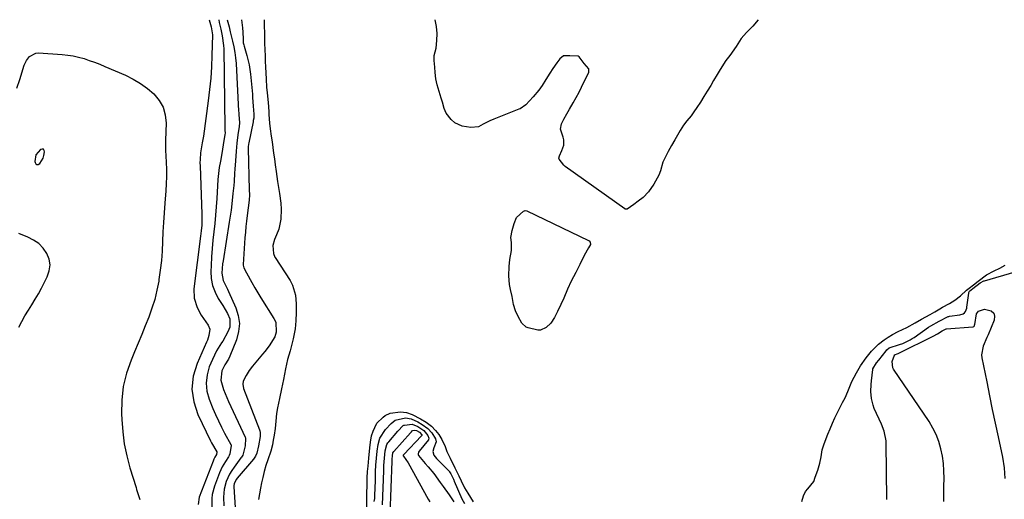
# Model space of a CAD drawing. Units: inches. Extents: x 1878741 to 1883808, y 394962 to 400335.
# Drawn here: x 1882504 to 1882952, y 400114 to 400332 of the extents above; entities that cross this region are included whole.
import ezdxf

# ---------------------------------------------------------------- set-up
doc = ezdxf.new("R2010")
doc.units = ezdxf.units.IN
doc.header["$MEASUREMENT"] = 0
for name, color, linetype in [('1', 7, 'Continuous'), ('7', 7, 'Continuous'), ('8', 7, 'Continuous')]:
    doc.layers.add(name, color=color, linetype=linetype)

msp = doc.modelspace()

# ---------------------------------------------------------------- linework, layer by layer
at = {"layer": '1', "color": 18}
msp.add_polyline3d([(1882514.57, 400269.17, 1632), (1882514.93, 400270.37, 1632), (1882515.24, 400272.02, 1632), (1882515.06, 400272.75, 1632), (1882514.72, 400273.23, 1632), (1882514.13, 400273.33, 1632), (1882513.4, 400273.19, 1632), (1882511.24, 400270.65, 1632), (1882510.86, 400267.71, 1632), (1882510.92, 400267.25, 1632), (1882511.32, 400266.63, 1632), (1882511.8, 400266.29, 1632), (1882512.37, 400266.38, 1632), (1882513.02, 400266.75, 1632), (1882514.57, 400269.17, 1632)], dxfattribs=at)
at = {"layer": '7', "color": 18}
for points in [[(1882594.5, 400332.11, 1628), (1882594.54, 400330.79, 1628), (1882595.34, 400327.74, 1628), (1882596.02, 400324.82, 1628), (1882596.65, 400320.39, 1628), (1882596.72, 400318.89, 1628), (1882597.15, 400282.94, 1628), (1882597.15, 400282.58, 1628), (1882597.17, 400281.88, 1628), (1882597.28, 400280.52, 1628), (1882597.21, 400279.94, 1628), (1882596.49, 400275.32, 1628), (1882596.17, 400273.3, 1628), (1882595.99, 400272.29, 1628), (1882595.15, 400267.78, 1628), (1882594.68, 400265.02, 1628), (1882594.29, 400262.24, 1628), (1882594.01, 400259.45, 1628), (1882593.81, 400256.66, 1628), (1882593.5, 400250.89, 1628), (1882593.26, 400247.08, 1628), (1882592.96, 400243.28, 1628), (1882592.58, 400239.49, 1628), (1882592.14, 400235.7, 1628), (1882591.71, 400231.91, 1628), (1882591.36, 400228.12, 1628), (1882591.11, 400224.31, 1628), (1882590.94, 400220.5, 1628), (1882590.86, 400217.71, 1628), (1882591.05, 400214.48, 1628), (1882591.61, 400211.35, 1628), (1882592.72, 400208.36, 1628), (1882594.19, 400205.48, 1628), (1882596.25, 400202.22, 1628), (1882598.35, 400198.64, 1628), (1882599.48, 400196.15, 1628), (1882599.4, 400192.41, 1628), (1882598.61, 400190.33, 1628), (1882596.25, 400186.05, 1628), (1882595.68, 400185.22, 1628), (1882593.43, 400181.58, 1628), (1882592.45, 400179.68, 1628), (1882591.56, 400177.73, 1628), (1882590.14, 400174.34, 1628), (1882589.09, 400170.67, 1628), (1882588.63, 400166.99, 1628), (1882589.06, 400163.3, 1628), (1882590.07, 400159.62, 1628), (1882591.76, 400155.5, 1628), (1882592.99, 400152.65, 1628), (1882594.28, 400149.82, 1628), (1882595.66, 400147.03, 1628), (1882597.11, 400144.28, 1628), (1882599.92, 400139.15, 1628), (1882600, 400138.98, 1628), (1882600.06, 400138.8, 1628), (1882600.1, 400138.62, 1628), (1882599.53, 400134.84, 1628), (1882599.17, 400134.04, 1628), (1882598.81, 400133.47, 1628), (1882597.44, 400131.42, 1628), (1882595.97, 400128.92, 1628), (1882594.79, 400126.26, 1628), (1882592.5, 400120.17, 1628), (1882591.47, 400116.42, 1628), (1882591.23, 400114.49, 1628), (1882591.22, 400110.59, 1628)], [(1882598.31, 400332.11, 1626), (1882599.11, 400328.83, 1626), (1882599.48, 400327.37, 1626), (1882599.66, 400326.64, 1626), (1882600.74, 400322.34, 1626), (1882601.29, 400319.82, 1626), (1882601.75, 400317.28, 1626), (1882602.06, 400314.72, 1626), (1882602.28, 400312.14, 1626), (1882603.45, 400290.6, 1626), (1882603.48, 400289.98, 1626), (1882603.49, 400289.03, 1626), (1882603.83, 400285.28, 1626), (1882603.74, 400283.52, 1626), (1882603.15, 400279.8, 1626), (1882602.63, 400276.06, 1626), (1882602.3, 400272.31, 1626), (1882602.03, 400267.96, 1626), (1882601.78, 400264.24, 1626), (1882601.65, 400262.38, 1626), (1882601.36, 400258.66, 1626), (1882601.21, 400256.8, 1626), (1882600.86, 400253.09, 1626), (1882600.38, 400248.41, 1626), (1882600.04, 400245.62, 1626), (1882599.65, 400242.84, 1626), (1882599.23, 400240.06, 1626), (1882596.38, 400222.53, 1626), (1882596.19, 400221.22, 1626), (1882595.88, 400216.9, 1626), (1882596.45, 400213.67, 1626), (1882598.43, 400209.62, 1626), (1882598.9, 400208.59, 1626), (1882602.18, 400201.25, 1626), (1882603.28, 400197.64, 1626), (1882603.8, 400194.01, 1626), (1882603.44, 400190.36, 1626), (1882602.49, 400186.7, 1626), (1882599.53, 400179.25, 1626), (1882598.87, 400177.86, 1626), (1882597.16, 400175.32, 1626), (1882595.89, 400172.56, 1626), (1882595.35, 400168.29, 1626), (1882596.6, 400164.11, 1626), (1882598.06, 400160.43, 1626), (1882598.86, 400158.62, 1626), (1882606.42, 400142.47, 1626), (1882606.54, 400142.17, 1626), (1882606.63, 400141.87, 1626), (1882606.38, 400138.41, 1626), (1882605.3, 400134.22, 1626), (1882604.71, 400133.27, 1626), (1882604.5, 400132.96, 1626), (1882601.38, 400128.79, 1626), (1882600.33, 400127.26, 1626), (1882599.37, 400125.68, 1626), (1882597.82, 400122.31, 1626), (1882596.86, 400118.76, 1626), (1882596.63, 400115.1, 1626), (1882596.77, 400111.16, 1626)], [(1882604.77, 400332.11, 1624), (1882605.25, 400328.41, 1624), (1882605.39, 400326.52, 1624), (1882605.49, 400323.22, 1624), (1882605.56, 400321.59, 1624), (1882605.76, 400320.7, 1624), (1882605.97, 400320.03, 1624), (1882607.24, 400315.87, 1624), (1882608.3, 400311.66, 1624), (1882608.91, 400307.37, 1624), (1882609.72, 400298.26, 1624), (1882609.76, 400297.76, 1624), (1882609.81, 400296.75, 1624), (1882610.01, 400292.86, 1624), (1882610.41, 400289.15, 1624), (1882610.3, 400287.41, 1624), (1882610.12, 400286.26, 1624), (1882610.02, 400285.68, 1624), (1882608.03, 400276.14, 1624), (1882607.93, 400275.52, 1624), (1882607.82, 400274.28, 1624), (1882607.81, 400273.66, 1624), (1882608.3, 400254.82, 1624), (1882608.34, 400252.49, 1624), (1882608.22, 400250.17, 1624), (1882607.79, 400246.68, 1624), (1882607.33, 400243.16, 1624), (1882607.03, 400240.62, 1624), (1882606.76, 400238.08, 1624), (1882606.54, 400235.53, 1624), (1882606.35, 400232.98, 1624), (1882605.57, 400220.89, 1624), (1882605.56, 400220.53, 1624), (1882605.81, 400219.33, 1624), (1882607.07, 400217.02, 1624), (1882609.45, 400212.7, 1624), (1882610.82, 400210.23, 1624), (1882612.62, 400207.19, 1624), (1882613.56, 400205.69, 1624), (1882619.5, 400196.41, 1624), (1882620.3, 400194.73, 1624), (1882620.56, 400190.06, 1624), (1882619.97, 400187.99, 1624), (1882617.27, 400183.98, 1624), (1882615.34, 400181.4, 1624), (1882614.33, 400180.14, 1624), (1882609.83, 400174.7, 1624), (1882608.29, 400172.64, 1624), (1882606.93, 400170.45, 1624), (1882605.59, 400167.85, 1624), (1882605.31, 400166.45, 1624), (1882605.69, 400164.48, 1624), (1882612.96, 400145.8, 1624), (1882613.11, 400145.37, 1624), (1882613.3, 400144.5, 1624), (1882613.3, 400142.69, 1624), (1882612.56, 400138.54, 1624), (1882611.77, 400135.16, 1624), (1882611.07, 400133.75, 1624), (1882610.48, 400132.89, 1624), (1882610.15, 400132.48, 1624), (1882602.81, 400123.84, 1624), (1882602.47, 400123.4, 1624), (1882601.5, 400121.41, 1624), (1882601.32, 400120.33, 1624), (1882601.32, 400119.78, 1624), (1882602.22, 400105.71, 1624)], [(1882615, 400332.1, 1622), (1882615, 400332.07, 1622), (1882615.07, 400329.6, 1622), (1882615.16, 400325.64, 1622), (1882615.2, 400323.67, 1622), (1882615.27, 400321.23, 1622), (1882615.36, 400318.57, 1622), (1882615.47, 400315.62, 1622), (1882615.55, 400313.24, 1622), (1882615.65, 400310.57, 1622), (1882615.77, 400307.9, 1622), (1882616.02, 400305.09, 1622), (1882616.19, 400301.48, 1622), (1882616.36, 400298.9, 1622), (1882616.7, 400295.95, 1622), (1882617.08, 400292.62, 1622), (1882617.2, 400290.14, 1622), (1882617.2, 400289.03, 1622), (1882617.47, 400285.12, 1622), (1882617.83, 400282.52, 1622), (1882618.28, 400279.26, 1622), (1882618.65, 400276.57, 1622), (1882618.99, 400274.06, 1622), (1882619.35, 400271.44, 1622), (1882619.71, 400268.85, 1622), (1882620.08, 400266.2, 1622), (1882620.51, 400263.19, 1622), (1882621.17, 400258.55, 1622), (1882621.55, 400255.82, 1622), (1882621.97, 400253.08, 1622), (1882622.64, 400248.71, 1622), (1882622.85, 400246.02, 1622), (1882622.71, 400241.5, 1622), (1882621.71, 400236.98, 1622), (1882620.68, 400234.35, 1622), (1882619.81, 400232.17, 1622), (1882618.94, 400229.54, 1622), (1882619.3, 400225.85, 1622), (1882619.99, 400224.28, 1622), (1882620.13, 400224.06, 1622), (1882626.83, 400213.65, 1622), (1882628.01, 400211.49, 1622), (1882629.29, 400206.98, 1622), (1882629.66, 400203.08, 1622), (1882629.59, 400199.01, 1622), (1882629.48, 400195.31, 1622), (1882629.1, 400191.64, 1622), (1882628.22, 400187.17, 1622), (1882627.7, 400184.7, 1622), (1882626.86, 400181.72, 1622), (1882625.63, 400177.7, 1622), (1882624.74, 400173.46, 1622), (1882623.79, 400168.55, 1622), (1882622.97, 400164.36, 1622), (1882622.03, 400159.98, 1622), (1882621.16, 400155.73, 1622), (1882620.71, 400153.24, 1622), (1882620.3, 400149.69, 1622), (1882620.08, 400146.32, 1622), (1882619.58, 400143.26, 1622), (1882619.19, 400141.09, 1622), (1882618.79, 400139.01, 1622), (1882618.13, 400135.99, 1622), (1882616.75, 400132.14, 1622), (1882615.8, 400129.59, 1622), (1882615.1, 400126.85, 1622), (1882614.46, 400124.11, 1622), (1882613.92, 400121.65, 1622), (1882613.43, 400119.29, 1622), (1882612.92, 400116.73, 1622), (1882612.47, 400114.11, 1622)], [(1882839.65, 400331.99, 1622), (1882837.23, 400329.25, 1622), (1882834.38, 400326.32, 1622), (1882831.92, 400323.57, 1622), (1882829.56, 400319.97, 1622), (1882826.8, 400315.81, 1622), (1882824.91, 400313.63, 1622), (1882822.33, 400309.54, 1622), (1882821.02, 400307.29, 1622), (1882819.39, 400304.48, 1622), (1882818.04, 400302.18, 1622), (1882816.51, 400299.67, 1622), (1882814.96, 400297.16, 1622), (1882813.4, 400294.66, 1622), (1882811.79, 400292.18, 1622), (1882810.45, 400290.18, 1622), (1882809.13, 400288.39, 1622), (1882807.27, 400286.2, 1622), (1882805.72, 400284.26, 1622), (1882804.11, 400281.81, 1622), (1882801.7, 400277.57, 1622), (1882800.23, 400274.92, 1622), (1882798.76, 400272.26, 1622), (1882797.59, 400270.13, 1622), (1882796.35, 400267.37, 1622), (1882795.2, 400263.38, 1622), (1882794.42, 400261.41, 1622), (1882792.27, 400257.43, 1622), (1882789.81, 400253.93, 1622), (1882787.3, 400251.34, 1622), (1882785.13, 400249.64, 1622), (1882783.06, 400248.12, 1622), (1882780.02, 400246.02, 1622), (1882779.75, 400245.95, 1622), (1882779.22, 400246.01, 1622), (1882778.97, 400246.14, 1622), (1882751.83, 400265.47, 1622), (1882751.21, 400265.98, 1622), (1882749.19, 400268.7, 1622), (1882749.07, 400269.2, 1622), (1882749.26, 400270.29, 1622), (1882750.33, 400272.71, 1622), (1882751.36, 400275.13, 1622), (1882751.3, 400277.59, 1622), (1882750.98, 400278.78, 1622), (1882749.83, 400282.43, 1622), (1882750.17, 400284.79, 1622), (1882751.29, 400286.96, 1622), (1882752.58, 400289.27, 1622), (1882753.9, 400291.53, 1622), (1882755.54, 400294.36, 1622), (1882756.93, 400296.8, 1622), (1882758.22, 400299.25, 1622), (1882760.42, 400303.73, 1622), (1882762.59, 400308.11, 1622), (1882762.6, 400309.72, 1622), (1882760.54, 400312.18, 1622), (1882758.32, 400315.2, 1622), (1882757.77, 400315.5, 1622), (1882754.04, 400315.66, 1622), (1882751.15, 400315.7, 1622), (1882749.48, 400314.4, 1622), (1882748.17, 400312.52, 1622), (1882746.31, 400309.91, 1622), (1882744.86, 400307.76, 1622), (1882743.1, 400305, 1622), (1882741.37, 400302.23, 1622), (1882739.95, 400300.03, 1622), (1882737.35, 400297.04, 1622), (1882733.99, 400293.46, 1622), (1882731.45, 400291.67, 1622), (1882730.87, 400291.42, 1622), (1882719.52, 400286.98, 1622), (1882717.66, 400286.2, 1622), (1882714.69, 400284.6, 1622), (1882712.42, 400283.36, 1622), (1882709, 400283.2, 1622), (1882705.07, 400283.73, 1622), (1882701.79, 400285.32, 1622), (1882700.05, 400286.73, 1622), (1882697.85, 400289.62, 1622), (1882696.93, 400291.8, 1622), (1882696.08, 400294.67, 1622), (1882695.55, 400296.49, 1622), (1882694.62, 400299.48, 1622), (1882693.74, 400302.54, 1622), (1882693.17, 400305.17, 1622), (1882692.81, 400308.11, 1622), (1882692.61, 400310.57, 1622), (1882692.36, 400313.64, 1622), (1882692.36, 400315.86, 1622), (1882693.26, 400319.19, 1622), (1882693.63, 400322.65, 1622), (1882693.64, 400325.86, 1622), (1882693.46, 400329.05, 1622), (1882692.81, 400332.06, 1622)], [(1882502.69, 400301.06, 1632), (1882504.06, 400304.96, 1632), (1882506.04, 400311.43, 1632), (1882506.98, 400313.58, 1632), (1882508.4, 400315.46, 1632), (1882511.33, 400316.95, 1632), (1882512.47, 400317.03, 1632), (1882523.25, 400316.32, 1632), (1882525.77, 400316.07, 1632), (1882528.27, 400315.69, 1632), (1882530.74, 400315.13, 1632), (1882533.18, 400314.45, 1632), (1882535.59, 400313.64, 1632), (1882537.98, 400312.79, 1632), (1882540.35, 400311.87, 1632), (1882542.7, 400310.89, 1632), (1882552, 400306.88, 1632), (1882555.51, 400305.15, 1632), (1882558.86, 400303.19, 1632), (1882562, 400300.9, 1632), (1882564.99, 400298.37, 1632), (1882567.37, 400295.47, 1632), (1882569.17, 400292.33, 1632), (1882570.12, 400288.84, 1632), (1882570.5, 400285.11, 1632), (1882570.27, 400277.32, 1632), (1882570.22, 400274.49, 1632), (1882570.25, 400273.35, 1632), (1882570.27, 400272.79, 1632), (1882570.57, 400267.38, 1632), (1882570.68, 400264.11, 1632), (1882570.7, 400260.84, 1632), (1882570.58, 400257.57, 1632), (1882570.37, 400254.3, 1632), (1882569.9, 400248.7, 1632), (1882569.56, 400244.36, 1632), (1882569.27, 400240.02, 1632), (1882569.06, 400235.67, 1632), (1882568.89, 400231.32, 1632), (1882568.67, 400226.98, 1632), (1882568.34, 400222.65, 1632), (1882567.84, 400218.33, 1632), (1882567.23, 400214.03, 1632), (1882567.12, 400213.34, 1632), (1882566.31, 400209.17, 1632), (1882565.31, 400205.05, 1632), (1882564.05, 400201.01, 1632), (1882562.61, 400197.01, 1632), (1882561.02, 400193.06, 1632), (1882559.42, 400189.11, 1632), (1882557.8, 400185.17, 1632), (1882556.16, 400181.24, 1632), (1882554.55, 400177.39, 1632), (1882552.52, 400171.46, 1632), (1882551.02, 400165.43, 1632), (1882550.34, 400159.26, 1632), (1882550.19, 400153, 1632), (1882550.3, 400150.51, 1632), (1882550.75, 400144.92, 1632), (1882551.49, 400139.38, 1632), (1882552.64, 400133.91, 1632), (1882554.08, 400128.49, 1632), (1882556.81, 400119.56, 1632), (1882557.09, 400118.65, 1632), (1882557.98, 400115.91, 1632), (1882558.55, 400114.07, 1632)], [(1882727.83, 400236.38, 1622), (1882728.75, 400239.45, 1622), (1882729.84, 400242.25, 1622), (1882732.97, 400245.18, 1622), (1882733.34, 400245.32, 1622), (1882733.7, 400245.38, 1622), (1882734.44, 400245.22, 1622), (1882762.56, 400231.86, 1622), (1882762.87, 400231.65, 1622), (1882763.28, 400231.09, 1622), (1882763.35, 400229.98, 1622), (1882762.5, 400228.42, 1622), (1882760.58, 400224.95, 1622), (1882758.54, 400220.83, 1622), (1882756.77, 400217.28, 1622), (1882754.69, 400213.28, 1622), (1882752.96, 400209.74, 1622), (1882751.3, 400205.62, 1622), (1882749.96, 400202.75, 1622), (1882748.41, 400199.55, 1622), (1882747.07, 400196.82, 1622), (1882745.38, 400194.23, 1622), (1882743.21, 400192.2, 1622), (1882740.69, 400191.1, 1622), (1882739.45, 400191.08, 1622), (1882735.07, 400192.11, 1622), (1882734.23, 400192.41, 1622), (1882732.25, 400194.28, 1622), (1882730.58, 400197.21, 1622), (1882729.32, 400199.76, 1622), (1882728.46, 400202.74, 1622), (1882727.73, 400206.33, 1622), (1882727.02, 400209.49, 1622), (1882726.59, 400211.81, 1622), (1882726.24, 400215.75, 1622), (1882726.39, 400220, 1622), (1882726.73, 400223.2, 1622), (1882727.44, 400227.18, 1622), (1882727.51, 400230.85, 1622), (1882727.21, 400233.19, 1622), (1882727.83, 400236.38, 1622)], [(1882503.57, 400192.44, 1632), (1882504.88, 400195.05, 1632), (1882506.33, 400197.59, 1632), (1882507.87, 400200.08, 1632), (1882509.45, 400202.55, 1632), (1882510.97, 400205.06, 1632), (1882512.42, 400207.61, 1632), (1882513.81, 400210.19, 1632), (1882516.5, 400215.34, 1632), (1882517.4, 400218.01, 1632), (1882517.75, 400220.67, 1632), (1882517.3, 400223.31, 1632), (1882516.31, 400225.94, 1632), (1882514.6, 400228.31, 1632), (1882512.64, 400230.39, 1632), (1882510.29, 400232.01, 1632), (1882507.69, 400233.34, 1632), (1882503.58, 400234.9, 1632)], [(1882859.44, 400113.13, 1622), (1882860.28, 400115.77, 1622), (1882861.1, 400117.79, 1622), (1882862.22, 400119, 1622), (1882864.92, 400122.27, 1622), (1882865.6, 400124.19, 1622), (1882866.69, 400127.38, 1622), (1882867.67, 400130.58, 1622), (1882868.24, 400133.55, 1622), (1882868.73, 400136.6, 1622), (1882869.57, 400139.38, 1622), (1882871.3, 400143.85, 1622), (1882872.34, 400146.27, 1622), (1882873.45, 400148.73, 1622), (1882874.53, 400151.14, 1622), (1882875.66, 400153.6, 1622), (1882876.52, 400155.4, 1622), (1882877.94, 400158.16, 1622), (1882879.11, 400160.33, 1622), (1882880.45, 400163.11, 1622), (1882882.13, 400167.67, 1622), (1882884.25, 400171.59, 1622), (1882886.21, 400174.88, 1622), (1882888.72, 400178.45, 1622), (1882891.12, 400181.46, 1622), (1882894.38, 400184.7, 1622), (1882896.91, 400186.64, 1622), (1882898.75, 400187.87, 1622), (1882900.69, 400189.03, 1622), (1882903.22, 400190.38, 1622), (1882907.2, 400192.32, 1622), (1882910.99, 400194.35, 1622), (1882913.84, 400196.01, 1622), (1882917.75, 400198.15, 1622), (1882919.99, 400199.43, 1622), (1882922.21, 400200.72, 1622), (1882923.48, 400201.47, 1622), (1882926.62, 400203.22, 1622), (1882929.03, 400204.63, 1622), (1882931.54, 400206.71, 1622), (1882934.35, 400209.15, 1622), (1882935.53, 400210.09, 1622), (1882937.52, 400211.68, 1622), (1882939.59, 400213.33, 1622), (1882943.44, 400216.23, 1622), (1882946.86, 400218.06, 1622), (1882949.47, 400219.28, 1622), (1882951.96, 400220.51, 1622)], [(1882898.07, 400114.08, 1624), (1882897.8, 400139.62, 1624), (1882897.74, 400140.74, 1624), (1882896.84, 400145.14, 1624), (1882895.63, 400148.3, 1624), (1882892.42, 400155.43, 1624), (1882891.85, 400156.91, 1624), (1882891.11, 400159.98, 1624), (1882890.9, 400163.17, 1624), (1882891.01, 400166.37, 1624), (1882891.15, 400167.97, 1624), (1882891.74, 400173.21, 1624), (1882891.78, 400173.42, 1624), (1882893.43, 400176.13, 1624), (1882894.46, 400177.36, 1624), (1882897.75, 400181.67, 1624), (1882898.17, 400182.18, 1624), (1882899.13, 400183.07, 1624), (1882903.81, 400184.55, 1624), (1882905.32, 400185.04, 1624), (1882908.7, 400186.64, 1624), (1882909.61, 400187.19, 1624), (1882910.5, 400187.77, 1624), (1882917.06, 400192.35, 1624), (1882918.09, 400193.03, 1624), (1882921.85, 400195.16, 1624), (1882925.92, 400197.23, 1624), (1882926.23, 400197.3, 1624), (1882926.55, 400197.36, 1624), (1882931.29, 400198.08, 1624), (1882932.83, 400198.48, 1624), (1882933.47, 400198.88, 1624), (1882933.92, 400199.49, 1624), (1882934.42, 400200.99, 1624), (1882934.5, 400201.46, 1624), (1882935.31, 400207.91, 1624), (1882935.35, 400208.1, 1624), (1882935.76, 400208.77, 1624), (1882937.13, 400209.92, 1624), (1882940.54, 400212.58, 1624), (1882942.23, 400213.41, 1624), (1882942.54, 400213.51, 1624), (1882956.48, 400217.51, 1624)], [(1882901.56, 400179.67, 1626), (1882901.61, 400179.74, 1626), (1882901.66, 400179.8, 1626), (1882903.26, 400180.48, 1626), (1882903.55, 400180.61, 1626), (1882903.83, 400180.75, 1626), (1882919.23, 400188.35, 1626), (1882921.21, 400189.4, 1626), (1882923.33, 400190.67, 1626), (1882925.03, 400191.58, 1626), (1882925.24, 400191.62, 1626), (1882937.16, 400192.56, 1626), (1882937.39, 400192.6, 1626), (1882937.71, 400192.7, 1626), (1882937.86, 400192.85, 1626), (1882937.93, 400193.01, 1626), (1882938.03, 400193.44, 1626), (1882938.05, 400193.59, 1626), (1882938.94, 400198.48, 1626), (1882939.76, 400199.61, 1626), (1882942.53, 400200.57, 1626), (1882945.57, 400199.83, 1626), (1882946.73, 400198.84, 1626), (1882947.11, 400197.37, 1626), (1882946.97, 400195.57, 1626), (1882944.12, 400188.97, 1626), (1882943.57, 400187.68, 1626), (1882941.9, 400183.81, 1626), (1882941.2, 400179.82, 1626), (1882941.34, 400178.46, 1626), (1882943.49, 400167.49, 1626), (1882944.74, 400161.24, 1626), (1882946.03, 400155, 1626), (1882947.35, 400148.78, 1626), (1882948.71, 400142.55, 1626), (1882950.76, 400133.31, 1626), (1882951.48, 400128.48, 1626), (1882951.72, 400123.58, 1626)], [(1882924.02, 400113.12, 1626), (1882924.02, 400116.6, 1626), (1882924.06, 400120.08, 1626), (1882924.13, 400123.69, 1626), (1882924.08, 400127.09, 1626), (1882923.86, 400130.47, 1626), (1882923.37, 400133.83, 1626), (1882922.71, 400137.16, 1626), (1882921.74, 400140.41, 1626), (1882920.55, 400143.56, 1626), (1882919.02, 400146.56, 1626), (1882917.28, 400149.47, 1626), (1882901.21, 400173.26, 1626), (1882900.83, 400173.96, 1626), (1882900.46, 400176.86, 1626), (1882901.56, 400179.67, 1626)], [(1882661.71, 400110.42, 1622), (1882661.76, 400114.47, 1622), (1882661.8, 400116.38, 1622), (1882661.89, 400121.05, 1622), (1882661.95, 400123.99, 1622), (1882662.08, 400126.76, 1622), (1882662.3, 400129.28, 1622), (1882662.65, 400132.89, 1622), (1882663.11, 400137.55, 1622), (1882663.37, 400140.12, 1622), (1882663.9, 400143.09, 1622), (1882664.63, 400145.22, 1622), (1882666.07, 400148.44, 1622), (1882666.24, 400148.7, 1622), (1882666.33, 400148.79, 1622), (1882669.11, 400151.45, 1622), (1882670.1, 400152.25, 1622), (1882672.39, 400153.34, 1622), (1882677.07, 400153.94, 1622), (1882679.84, 400153.57, 1622), (1882682.36, 400152.74, 1622), (1882686.16, 400150.78, 1622), (1882688.78, 400149.26, 1622), (1882691.14, 400147.42, 1622), (1882692.94, 400145.51, 1622), (1882694.47, 400143.61, 1622), (1882695.86, 400141.39, 1622), (1882697.27, 400138.2, 1622), (1882698.15, 400135.93, 1622), (1882699.63, 400132.84, 1622), (1882701.74, 400128.52, 1622), (1882703.51, 400124.89, 1622), (1882704.63, 400122.59, 1622), (1882706.18, 400119.4, 1622), (1882707.69, 400116.93, 1622), (1882710.12, 400113.07, 1622)], [(1882665.07, 400113.2, 1624), (1882665.31, 400114.61, 1624), (1882665.39, 400115.57, 1624), (1882665.41, 400116.04, 1624), (1882665.61, 400122.57, 1624), (1882665.72, 400126.81, 1624), (1882665.89, 400129.66, 1624), (1882666.19, 400132.83, 1624), (1882666.5, 400135.99, 1624), (1882666.85, 400139.14, 1624), (1882667.65, 400141.94, 1624), (1882670.26, 400145.91, 1624), (1882672.81, 400148.7, 1624), (1882674.6, 400150.19, 1624), (1882679.24, 400151.16, 1624), (1882681.87, 400150.72, 1624), (1882684.92, 400149.37, 1624), (1882686.94, 400148.24, 1624), (1882689.43, 400146.42, 1624), (1882691.26, 400144.39, 1624), (1882693.01, 400141.65, 1624), (1882693.25, 400140.34, 1624), (1882692.13, 400137.64, 1624), (1882691.67, 400135.93, 1624), (1882692.12, 400134.3, 1624), (1882692.79, 400133.42, 1624), (1882693.46, 400132.67, 1624), (1882699.24, 400126.81, 1624), (1882699.33, 400126.71, 1624), (1882699.91, 400125.79, 1624), (1882701.06, 400123.4, 1624), (1882701.29, 400122.92, 1624), (1882701.43, 400122.59, 1624), (1882701.5, 400122.42, 1624), (1882704.95, 400114.42, 1624), (1882706.09, 400112.25, 1624)], [(1882668.89, 400111.7, 1626), (1882669.43, 400127.08, 1626), (1882669.44, 400127.4, 1626), (1882669.49, 400129.61, 1626), (1882669.75, 400132.93, 1626), (1882670.07, 400136.16, 1626), (1882670.89, 400139.14, 1626), (1882671.35, 400139.86, 1626), (1882671.52, 400140.09, 1626), (1882671.7, 400140.31, 1626), (1882675.88, 400145.19, 1626), (1882678.32, 400147.65, 1626), (1882678.56, 400147.8, 1626), (1882678.81, 400147.93, 1626), (1882682.39, 400148.29, 1626), (1882684.92, 400147.27, 1626), (1882687.62, 400145.51, 1626), (1882689.52, 400143.18, 1626), (1882689.96, 400141.98, 1626), (1882689.81, 400141.43, 1626), (1882689.71, 400141.27, 1626), (1882685.56, 400136.07, 1626), (1882685.26, 400135.59, 1626), (1882685.03, 400134.8, 1626), (1882685.05, 400134.54, 1626), (1882685.25, 400134.05, 1626), (1882688.3, 400130.52, 1626), (1882689.61, 400128.99, 1626), (1882692.14, 400125.86, 1626), (1882695.11, 400121.85, 1626), (1882696.48, 400119.96, 1626), (1882699.2, 400116.16, 1626), (1882701.33, 400113.11, 1626)], [(1882672.37, 400107.35, 1628), (1882673.24, 400131.59, 1628), (1882673.25, 400131.7, 1628), (1882673.27, 400132.44, 1628), (1882673.39, 400133.91, 1628), (1882673.6, 400135.23, 1628), (1882673.98, 400135.85, 1628), (1882681.53, 400144.44, 1628), (1882681.67, 400144.6, 1628), (1882681.97, 400144.91, 1628), (1882682.52, 400145.4, 1628), (1882683.57, 400145.62, 1628), (1882684.26, 400145.49, 1628), (1882685.72, 400144.69, 1628), (1882686.69, 400143.46, 1628), (1882686.71, 400143.19, 1628), (1882686.66, 400143.06, 1628), (1882686.62, 400143.01, 1628), (1882678.5, 400134.49, 1628), (1882678.3, 400134.17, 1628), (1882678.28, 400134, 1628), (1882678.41, 400133.75, 1628), (1882680.5, 400130.8, 1628), (1882689.61, 400114.27, 1628), (1882690.3, 400112.99, 1628)]]:
    msp.add_polyline3d(points, dxfattribs=at)
at = {"layer": '8', "color": 18}
msp.add_polyline3d([(1882590.12, 400332.12, 1630), (1882591, 400328.87, 1630), (1882591.62, 400325.24, 1630), (1882591.34, 400315.87, 1630), (1882591.1, 400310.7, 1630), (1882590.75, 400305.55, 1630), (1882590.25, 400300.4, 1630), (1882589.63, 400295.27, 1630), (1882587.46, 400279.22, 1630), (1882587.34, 400278.43, 1630), (1882586.86, 400276.1, 1630), (1882586.14, 400271.59, 1630), (1882585.92, 400268.63, 1630), (1882585.9, 400267.14, 1630), (1882585.93, 400265.65, 1630), (1882586.8, 400243.7, 1630), (1882586.68, 400238.71, 1630), (1882586.44, 400236.22, 1630), (1882586.3, 400234.98, 1630), (1882586.15, 400233.74, 1630), (1882583.13, 400209.76, 1630), (1882583.2, 400205.63, 1630), (1882584.55, 400201.32, 1630), (1882586.38, 400197.91, 1630), (1882587.44, 400196.3, 1630), (1882589.63, 400193.38, 1630), (1882590.44, 400191.57, 1630), (1882589.99, 400188.56, 1630), (1882589.24, 400186.52, 1630), (1882588.81, 400185.52, 1630), (1882584.54, 400175.88, 1630), (1882582.85, 400170.07, 1630), (1882582.18, 400164.29, 1630), (1882583.03, 400158.52, 1630), (1882584.9, 400152.77, 1630), (1882590.66, 400140.78, 1630), (1882591.09, 400139.92, 1630), (1882593.48, 400135.8, 1630), (1882593.5, 400135.74, 1630), (1882593.51, 400135.68, 1630), (1882593.36, 400134.58, 1630), (1882592.67, 400133.3, 1630), (1882592.22, 400132.46, 1630), (1882592.02, 400132.03, 1630), (1882591.83, 400131.58, 1630), (1882585.56, 400115.12, 1630), (1882585.02, 400111.82, 1630)], dxfattribs=at)

doc.saveas('drawing.dxf')
